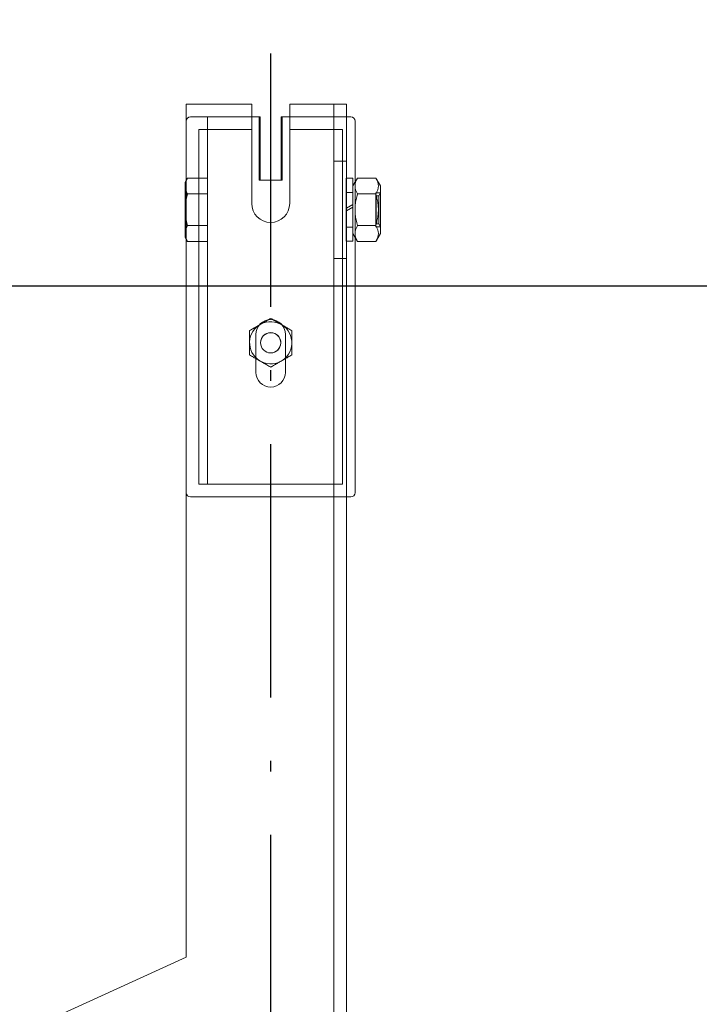
# Model space of a CAD drawing. Units: inches. Extents: x 70349 to 119255, y 9577 to 78857.
# Drawn here: x 75677 to 75838, y 38795 to 39029 of the extents above; entities that cross this region are included whole.
import ezdxf

# ---------------------------------------------------------------- set-up
doc = ezdxf.new("R2010")
doc.units = ezdxf.units.IN
doc.header["$MEASUREMENT"] = 0
doc.linetypes.add('ACAD_ISO10W100', pattern=[18.5, 12, -3, 0.5, -3])
doc.layers.add('ASSI', color=3, linetype='ACAD_ISO10W100')
doc.layers.add('CWT', color=4, linetype='Continuous', lineweight=20)
doc.layers.add('QUOTE', color=1, linetype='Continuous', lineweight=15)
doc.styles.add('GMV', font='verdana.TTF')
doc.dimstyles.new('GMV$0', dxfattribs={"dimtxt": 40, "dimasz": 30, "dimexe": 20, "dimexo": 30, "dimgap": 10, "dimtad": 1, "dimdec": 0, "dimdsep": 46, "dimtxsty": 'GMV', "dimcen": 0, "dimclrt": 7, "dimadec": 8, "dimazin": 2, "dimtfac": 1, "dimtdec": 0, "dimtmove": 0, "dimatfit": 3, "dimfxl": 1, "dimtvp": 1, "dimtolj": 1, "dimarcsym": 0})

# ---------------------------------------------------------------- blocks, each defined once
blk = doc.blocks.new('*D3616')
at = {"layer": 'Defpoints', "color": 0}
for p in [(75891.76, 39570.64), (75561.76, 38965.64), (76141.76, 38965.64)]:
    blk.add_point(p, dxfattribs=at)
at = {"layer": 'QUOTE', "color": 0, "lineweight": -2}
for p, q in [((75921.76, 39570.64), (76161.76, 39570.64)), ((76141.76, 39540.64), (76141.76, 38995.64)), ((75591.76, 38965.64), (76161.76, 38965.64))]:
    blk.add_line(p, q, dxfattribs=at)
at = {"layer": 'QUOTE', "color": 0}
for points in [[(76146.76, 39540.64), (76136.76, 39540.64), (76141.76, 39570.64)], [(76136.76, 38995.64), (76146.76, 38995.64), (76141.76, 38965.64)]]:
    blk.add_solid(points, dxfattribs=at)
at = {"layer": 'QUOTE', "color": 7, "insert": (76110.92, 39268.14), "char_height": 40, "attachment_point": 5, "rotation": 90, "style": 'GMV'}
blk.add_mtext('\\A1;605', dxfattribs=at)
blk = doc.blocks.new('*D3615')
at = {"layer": 'Defpoints', "color": 0}
for p in [(75561.76, 38965.64), (76141.76, 38965.64), (75561.76, 37865.64)]:
    blk.add_point(p, dxfattribs=at)
at = {"layer": 'QUOTE', "color": 0, "lineweight": -2}
for p, q in [((75591.76, 38965.64), (76161.76, 38965.64)), ((76141.76, 37895.64), (76141.76, 38935.64)), ((75591.76, 37865.64), (76161.76, 37865.64))]:
    blk.add_line(p, q, dxfattribs=at)
at = {"layer": 'QUOTE', "color": 0}
for points in [[(76146.76, 38935.64), (76136.76, 38935.64), (76141.76, 38965.64)], [(76136.76, 37895.64), (76146.76, 37895.64), (76141.76, 37865.64)]]:
    blk.add_solid(points, dxfattribs=at)
at = {"layer": 'QUOTE', "color": 7, "insert": (76110.92, 38415.64), "char_height": 40, "attachment_point": 5, "rotation": 90, "style": 'GMV'}
blk.add_mtext('\\A1;1100', dxfattribs=at)
blk = doc.blocks.new('Ctp 1006 21')
at = {"layer": 'CWT'}
for p, q in [((-328, 377.61), (-328, 593)), ((-322, 593), (-328, 593)), ((-322, 593), (-314.5, 593)), ((-314.5, 569.5), (-314.5, 593)), ((-305.5, 593), (-305.5, 569.5)), ((-305.5, 593), (-290, 593)), ((-290, 593), (-290, 391)), ((-328, 590), (-329, 590)), ((-312.75, 590), (-314.5, 590)), ((-312.75, 575), (-312.75, 590)), ((-312.5, 590), (-312.75, 590)), ((-312.5, 590), (-312.5, 589)), ((-307.25, 590), (-307.5, 590)), ((-307.5, 589), (-307.5, 590)), ((-307.25, 590), (-307.25, 575)), ((-305.5, 590), (-307.25, 590)), ((-330, 589), (-330, 574.52)), ((-312.5, 575), (-312.5, 589)), ((-307.5, 589), (-307.5, 575)), ((-336, 573.65), (-334.93, 575.51)), ((-336, 573.65), (-336, 562.35)), ((-334.93, 575.51), (-330.57, 575.51)), ((-329.5, 573.65), (-330.57, 575.51)), ((-329.5, 560.55), (-329.5, 575.45)), ((-328, 575.45), (-329.5, 575.45)), ((-307.25, 575), (-312.75, 575)), ((-289.7, 574.5), (-290, 575.02)), ((-289.7, 573.63), (-289.7, 574.5)), ((-334.93, 571.75), (-330.57, 571.75)), ((-289.7, 568), (-289.7, 573.63)), ((-289.7, 562.37), (-289.7, 568)), ((-336, 562.35), (-334.93, 560.49)), ((-334.93, 564.25), (-330.57, 564.25)), ((-329.5, 562.35), (-330.57, 560.49)), ((-289.7, 561.5), (-289.7, 562.37)), ((-334.93, 560.49), (-330.57, 560.49)), ((-330, 561.48), (-330, 545.74)), ((-328, 560.55), (-329.5, 560.55)), ((-289.7, 561.5), (-290, 560.98)), ((-330, 545.74), (-330, 543.83)), ((-330, 543.83), (-330, 523.26)), ((-330, 523.26), (-330, 501)), ((-329, 500), (-328, 500)), ((-257.1, 376), (-290, 391))]:
    blk.add_line(p, q, dxfattribs=at)
at = {"layer": 'CWT', "ltscale": 13.019013}
blk.add_line((-325, 593), (-325, 377.61), dxfattribs=at)
at = {"layer": 'CWT', "ltscale": 5.711227}
for p, q in [((-325, 590), (-328, 590)), ((-325, 579.5), (-328, 579.5)), ((-325, 556.5), (-328, 556.5))]:
    blk.add_line(p, q, dxfattribs=at)
at = {"layer": 'CWT', "ltscale": 12.693423}
for p, q in [((-314.5, 590), (-325, 590)), ((-295, 590), (-305.5, 590))]:
    blk.add_line(p, q, dxfattribs=at)
at = {"layer": 'CWT', "ltscale": 12.612098}
blk.add_line((-295, 503), (-295, 590), dxfattribs=at)
at = {"layer": 'CWT', "ltscale": 7.615002}
blk.add_line((-291, 590), (-295, 590), dxfattribs=at)
at = {"layer": 'CWT', "ltscale": 12.088975}
for p, q in [((-327, 587), (-314.5, 587)), ((-305.5, 587), (-293, 587))]:
    blk.add_line(p, q, dxfattribs=at)
at = {"layer": 'CWT', "ltscale": 13.186682}
for p, q in [((-327, 543.37), (-327, 587)), ((-293, 587), (-293, 543.37))]:
    blk.add_line(p, q, dxfattribs=at)
at = {"layer": 'CWT', "ltscale": 12.603196}
blk.add_line((-330, 574.52), (-330, 561.48), dxfattribs=at)
at = {"layer": 'CWT', "ltscale": 0.190087}
for p, q in [((-327.9, 575.45), (-328, 575.45)), ((-328, 574.59), (-327.9, 574.59)), ((-327.9, 574.02), (-328, 574.02)), ((-327.9, 573.35), (-328, 573.35)), ((-327.9, 571.6), (-328, 571.6)), ((-328, 564.4), (-327.9, 564.4)), ((-328, 562.65), (-327.9, 562.65)), ((-328, 561.98), (-327.9, 561.98)), ((-327.9, 561.41), (-328, 561.41)), ((-327.9, 560.55), (-328, 560.55))]:
    blk.add_line(p, q, dxfattribs=at)
at = {"layer": 'CWT', "ltscale": 13.869099}
for p, q in [((-327.9, 573.35), (-327.9, 575.45)), ((-327.9, 560.55), (-327.9, 562.65))]:
    blk.add_line(p, q, dxfattribs=at)
at = {"layer": 'CWT', "ltscale": 11.410646}
for p, q in [((-295, 575.51), (-290.28, 575.51)), ((-295, 571.75), (-290.28, 571.75)), ((-295, 564.25), (-290.28, 564.25)), ((-295, 560.49), (-290.28, 560.49))]:
    blk.add_line(p, q, dxfattribs=at)
at = {"layer": 'CWT', "ltscale": 1.068134}
for p, q in [((-290, 575.02), (-290.28, 575.51)), ((-290, 560.98), (-290.28, 560.49))]:
    blk.add_line(p, q, dxfattribs=at)
at = {"layer": 'CWT', "ltscale": 1.487225}
for p, q in [((-335.61, 571.32), (-336, 572)), ((-335.61, 564.68), (-336, 564))]:
    blk.add_line(p, q, dxfattribs=at)
at = {"layer": 'CWT', "ltscale": 2.075542}
for p, q in [((-334.91, 572), (-336, 572)), ((-336, 564), (-334.91, 564))]:
    blk.add_line(p, q, dxfattribs=at)
at = {"layer": 'CWT', "ltscale": 12.622199}
blk.add_line((-335.61, 564.68), (-335.61, 571.32), dxfattribs=at)
at = {"layer": 'CWT', "ltscale": 1.33197}
for p, q in [((-335.61, 571.32), (-334.91, 571.32)), ((-335.61, 564.68), (-334.91, 564.68))]:
    blk.add_line(p, q, dxfattribs=at)
at = {"layer": 'CWT', "ltscale": 0.243068}
for p, q in [((-335, 571.23), (-334.91, 571.32)), ((-335, 564.77), (-334.91, 564.68))]:
    blk.add_line(p, q, dxfattribs=at)
at = {"layer": 'CWT', "ltscale": 12.153163}
for p, q in [((-334.91, 572), (-334.91, 564)), ((-329.5, 564), (-329.5, 572))]:
    blk.add_line(p, q, dxfattribs=at)
at = {"layer": 'CWT', "ltscale": 3.045941}
for p, q in [((-327.9, 572.1), (-329.5, 572.1)), ((-327.9, 563.9), (-329.5, 563.9))]:
    blk.add_line(p, q, dxfattribs=at)
at = {"layer": 'CWT', "ltscale": 8.1022e-05}
for p, q in [((-329.5, 572), (-329.5, 572)), ((-329.5, 564), (-329.5, 564))]:
    blk.add_line(p, q, dxfattribs=at)
at = {"layer": 'CWT', "ltscale": 4.415027}
for p, q in [((-327.9, 573.35), (-327.9, 571.5)), ((-327.9, 564.5), (-327.9, 562.65))]:
    blk.add_line(p, q, dxfattribs=at)
at = {"layer": 'CWT', "ltscale": 12.927309}
blk.add_line((-327.9, 571.5), (-327.9, 564.5), dxfattribs=at)
at = {"layer": 'CWT', "ltscale": 12.279204}
blk.add_line((-335, 564.77), (-335, 571.23), dxfattribs=at)
at = {"layer": 'CWT', "ltscale": 3.316206}
blk.add_line((-329.5, 569.24), (-328, 568.38), dxfattribs=at)
at = {"layer": 'CWT', "ltscale": 3.299829}
blk.add_line((-328, 567.74), (-329.5, 568.6), dxfattribs=at)
at = {"layer": 'CWT', "ltscale": 0.21971}
blk.add_line((-328, 568.38), (-327.9, 568.32), dxfattribs=at)
at = {"layer": 'CWT', "ltscale": 0.219649}
blk.add_line((-327.9, 567.68), (-328, 567.74), dxfattribs=at)
at = {"layer": 'CWT', "ltscale": 3.105162}
blk.add_line((-295, 560.49), (-295, 561.31), dxfattribs=at)
at = {"layer": 'CWT', "ltscale": 12.981868}
for p, q in [((-327, 543.37), (-327, 521.77)), ((-293, 543.37), (-293, 521.77))]:
    blk.add_line(p, q, dxfattribs=at)
at = {"layer": 'CWT', "ltscale": 14.172897}
for p, q in [((-315, 533.61), (-315, 539.39)), ((-305, 539.39), (-305, 533.61))]:
    blk.add_line(p, q, dxfattribs=at)
at = {"layer": 'CWT', "ltscale": 3.807451}
for p, q in [((-313.5, 536.5), (-313.5, 538.5)), ((-306.5, 538.5), (-306.5, 536.5))]:
    blk.add_line(p, q, dxfattribs=at)
at = {"layer": 'CWT', "ltscale": 11.283043}
for p, q in [((-313.5, 529.5), (-313.5, 536.5)), ((-306.5, 536.5), (-306.5, 529.5))]:
    blk.add_line(p, q, dxfattribs=at)
at = {"layer": 'CWT', "ltscale": 12.964844}
for p, q in [((-327, 521.77), (-327, 503)), ((-293, 521.77), (-293, 503))]:
    blk.add_line(p, q, dxfattribs=at)
at = {"layer": 'CWT', "ltscale": 12.646928}
blk.add_line((-293, 503), (-327, 503), dxfattribs=at)
at = {"layer": 'CWT', "ltscale": 12.779774}
blk.add_line((-328, 500), (-291, 500), dxfattribs=at)
at = {"layer": 'CWT', "flags": 128}
for points in [[(-334.93, 575.51), (-335.03, 575.33), (-335.12, 575.16), (-335.19, 574.99), (-335.26, 574.83), (-335.32, 574.67), (-335.37, 574.52), (-335.41, 574.36), (-335.45, 574.21), (-335.48, 574.07), (-335.49, 573.92), (-335.51, 573.77), (-335.51, 573.63), (-335.51, 573.48), (-335.49, 573.34), (-335.48, 573.19), (-335.45, 573.04), (-335.41, 572.89), (-335.37, 572.74), (-335.32, 572.59), (-335.26, 572.43), (-335.19, 572.27), (-335.12, 572.1), (-335.03, 571.93), (-334.93, 571.75)], [(-330.57, 571.75), (-330.47, 571.93), (-330.38, 572.1), (-330.31, 572.27), (-330.24, 572.43), (-330.18, 572.59), (-330.13, 572.74), (-330.09, 572.89), (-330.05, 573.04), (-330.02, 573.19), (-330.01, 573.34), (-329.99, 573.48), (-329.99, 573.63), (-329.99, 573.77), (-330.01, 573.92), (-330.02, 574.07), (-330.05, 574.21), (-330.09, 574.36), (-330.13, 574.52), (-330.18, 574.67), (-330.24, 574.83), (-330.31, 574.99), (-330.38, 575.16), (-330.47, 575.33), (-330.57, 575.51)], [(-289.7, 573.63), (-289.7, 573.68), (-289.7, 573.74), (-289.7, 573.79), (-289.71, 573.85), (-289.71, 573.9), (-289.72, 573.96), (-289.73, 574.01), (-289.73, 574.06), (-289.74, 574.12), (-289.75, 574.17), (-289.76, 574.23), (-289.77, 574.28), (-289.79, 574.34), (-289.8, 574.39), (-289.82, 574.45), (-289.83, 574.5), (-289.85, 574.56), (-289.87, 574.61), (-289.89, 574.67), (-289.91, 574.73), (-289.93, 574.78), (-289.95, 574.84), (-289.97, 574.9), (-290, 574.95)], [(-334.93, 571.75), (-335.03, 571.4), (-335.12, 571.06), (-335.19, 570.72), (-335.26, 570.4), (-335.32, 570.08), (-335.37, 569.77), (-335.41, 569.47), (-335.45, 569.17), (-335.48, 568.87), (-335.49, 568.58), (-335.51, 568.29), (-335.51, 568), (-335.51, 567.71), (-335.49, 567.42), (-335.48, 567.13), (-335.45, 566.83), (-335.41, 566.53), (-335.37, 566.23), (-335.32, 565.92), (-335.26, 565.6), (-335.19, 565.28), (-335.12, 564.94), (-335.03, 564.6), (-334.93, 564.25)], [(-330.57, 564.25), (-330.47, 564.6), (-330.38, 564.94), (-330.31, 565.28), (-330.24, 565.6), (-330.18, 565.92), (-330.13, 566.23), (-330.09, 566.53), (-330.05, 566.83), (-330.02, 567.13), (-330.01, 567.42), (-329.99, 567.71), (-329.99, 568), (-329.99, 568.29), (-330.01, 568.58), (-330.02, 568.87), (-330.05, 569.17), (-330.09, 569.47), (-330.13, 569.77), (-330.18, 570.08), (-330.24, 570.4), (-330.31, 570.72), (-330.38, 571.06), (-330.47, 571.4), (-330.57, 571.75)], [(-290, 572.3), (-289.97, 572.36), (-289.95, 572.42), (-289.93, 572.48), (-289.91, 572.53), (-289.89, 572.59), (-289.87, 572.65), (-289.85, 572.7), (-289.83, 572.76), (-289.82, 572.81), (-289.8, 572.87), (-289.79, 572.92), (-289.77, 572.98), (-289.76, 573.03), (-289.75, 573.09), (-289.74, 573.14), (-289.73, 573.19), (-289.73, 573.25), (-289.72, 573.3), (-289.71, 573.36), (-289.71, 573.41), (-289.7, 573.47), (-289.7, 573.52), (-289.7, 573.57), (-289.7, 573.63)], [(-289.7, 568), (-289.7, 568.11), (-289.7, 568.22), (-289.7, 568.33), (-289.71, 568.43), (-289.71, 568.54), (-289.72, 568.65), (-289.73, 568.76), (-289.73, 568.87), (-289.74, 568.98), (-289.75, 569.09), (-289.76, 569.2), (-289.77, 569.3), (-289.79, 569.41), (-289.8, 569.52), (-289.82, 569.63), (-289.83, 569.74), (-289.85, 569.86), (-289.87, 569.97), (-289.89, 570.08), (-289.91, 570.19), (-289.93, 570.31), (-289.95, 570.42), (-289.97, 570.53), (-290, 570.65)], [(-290, 565.35), (-289.97, 565.47), (-289.95, 565.58), (-289.93, 565.69), (-289.91, 565.81), (-289.89, 565.92), (-289.87, 566.03), (-289.85, 566.14), (-289.83, 566.26), (-289.82, 566.37), (-289.8, 566.48), (-289.79, 566.59), (-289.77, 566.7), (-289.76, 566.8), (-289.75, 566.91), (-289.74, 567.02), (-289.73, 567.13), (-289.73, 567.24), (-289.72, 567.35), (-289.71, 567.46), (-289.71, 567.57), (-289.7, 567.67), (-289.7, 567.78), (-289.7, 567.89), (-289.7, 568)], [(-334.93, 564.25), (-335.03, 564.07), (-335.12, 563.9), (-335.19, 563.73), (-335.26, 563.57), (-335.32, 563.41), (-335.37, 563.26), (-335.41, 563.11), (-335.45, 562.96), (-335.48, 562.81), (-335.49, 562.66), (-335.51, 562.52), (-335.51, 562.37), (-335.51, 562.23), (-335.49, 562.08), (-335.48, 561.93), (-335.45, 561.79), (-335.41, 561.64), (-335.37, 561.48), (-335.32, 561.33), (-335.26, 561.17), (-335.19, 561.01), (-335.12, 560.84), (-335.03, 560.67), (-334.93, 560.49)], [(-330.57, 560.49), (-330.47, 560.67), (-330.38, 560.84), (-330.31, 561.01), (-330.24, 561.17), (-330.18, 561.33), (-330.13, 561.48), (-330.09, 561.64), (-330.05, 561.79), (-330.02, 561.93), (-330.01, 562.08), (-329.99, 562.23), (-329.99, 562.37), (-329.99, 562.52), (-330.01, 562.66), (-330.02, 562.81), (-330.05, 562.96), (-330.09, 563.11), (-330.13, 563.26), (-330.18, 563.41), (-330.24, 563.57), (-330.31, 563.73), (-330.38, 563.9), (-330.47, 564.07), (-330.57, 564.25)], [(-289.7, 562.37), (-289.7, 562.43), (-289.7, 562.48), (-289.7, 562.53), (-289.71, 562.59), (-289.71, 562.64), (-289.72, 562.7), (-289.73, 562.75), (-289.73, 562.81), (-289.74, 562.86), (-289.75, 562.91), (-289.76, 562.97), (-289.77, 563.02), (-289.79, 563.08), (-289.8, 563.13), (-289.82, 563.19), (-289.83, 563.24), (-289.85, 563.3), (-289.87, 563.35), (-289.89, 563.41), (-289.91, 563.47), (-289.93, 563.52), (-289.95, 563.58), (-289.97, 563.64), (-290, 563.7)], [(-290, 561.05), (-289.97, 561.1), (-289.95, 561.16), (-289.93, 561.22), (-289.91, 561.27), (-289.89, 561.33), (-289.87, 561.39), (-289.85, 561.44), (-289.83, 561.5), (-289.82, 561.55), (-289.8, 561.61), (-289.79, 561.66), (-289.77, 561.72), (-289.76, 561.77), (-289.75, 561.83), (-289.74, 561.88), (-289.73, 561.94), (-289.73, 561.99), (-289.72, 562.04), (-289.71, 562.1), (-289.71, 562.15), (-289.7, 562.21), (-289.7, 562.26), (-289.7, 562.32), (-289.7, 562.37)]]:
    blk.add_lwpolyline(points, dxfattribs=at)
at = {"layer": 'CWT', "ltscale": 2.16583, "flags": 128}
blk.add_lwpolyline([(-290, 574.95), (-290.01, 574.98), (-290.02, 575), (-290.03, 575.02), (-290.04, 575.04), (-290.05, 575.07), (-290.06, 575.09), (-290.07, 575.11), (-290.08, 575.13), (-290.09, 575.16), (-290.1, 575.18), (-290.12, 575.2), (-290.13, 575.22), (-290.14, 575.25), (-290.15, 575.27), (-290.16, 575.29), (-290.18, 575.32), (-290.19, 575.34), (-290.2, 575.36), (-290.21, 575.39), (-290.23, 575.41), (-290.24, 575.43), (-290.25, 575.46), (-290.27, 575.48), (-290.28, 575.51)], dxfattribs=at)
at = {"layer": 'CWT', "ltscale": 2.165972, "flags": 128}
blk.add_lwpolyline([(-290.28, 571.75), (-290.27, 571.78), (-290.25, 571.8), (-290.24, 571.82), (-290.23, 571.85), (-290.21, 571.87), (-290.2, 571.89), (-290.19, 571.92), (-290.18, 571.94), (-290.16, 571.96), (-290.15, 571.99), (-290.14, 572.01), (-290.13, 572.03), (-290.12, 572.06), (-290.1, 572.08), (-290.09, 572.1), (-290.08, 572.13), (-290.07, 572.15), (-290.06, 572.17), (-290.05, 572.19), (-290.04, 572.22), (-290.03, 572.24), (-290.02, 572.26), (-290.01, 572.28), (-290, 572.3)], dxfattribs=at)
at = {"layer": 'CWT', "ltscale": 2.16575, "flags": 128}
blk.add_lwpolyline([(-290, 570.65), (-290.01, 570.69), (-290.02, 570.74), (-290.03, 570.78), (-290.04, 570.83), (-290.05, 570.87), (-290.06, 570.92), (-290.07, 570.96), (-290.08, 571.01), (-290.09, 571.05), (-290.1, 571.1), (-290.12, 571.14), (-290.13, 571.19), (-290.14, 571.24), (-290.15, 571.28), (-290.16, 571.33), (-290.18, 571.38), (-290.19, 571.42), (-290.2, 571.47), (-290.21, 571.52), (-290.23, 571.56), (-290.24, 571.61), (-290.25, 571.66), (-290.27, 571.7), (-290.28, 571.75)], dxfattribs=at)
at = {"layer": 'CWT', "ltscale": 2.165749, "flags": 128}
blk.add_lwpolyline([(-290.28, 564.25), (-290.27, 564.3), (-290.25, 564.34), (-290.24, 564.39), (-290.23, 564.44), (-290.21, 564.48), (-290.2, 564.53), (-290.19, 564.58), (-290.18, 564.63), (-290.16, 564.67), (-290.15, 564.72), (-290.14, 564.76), (-290.13, 564.81), (-290.12, 564.86), (-290.1, 564.9), (-290.09, 564.95), (-290.08, 564.99), (-290.07, 565.04), (-290.06, 565.08), (-290.05, 565.13), (-290.04, 565.17), (-290.03, 565.22), (-290.02, 565.26), (-290.01, 565.31), (-290, 565.35)], dxfattribs=at)
at = {"layer": 'CWT', "ltscale": 2.165831, "flags": 128}
for points in [[(-290, 563.7), (-290.01, 563.72), (-290.02, 563.74), (-290.03, 563.76), (-290.04, 563.79), (-290.05, 563.81), (-290.06, 563.83), (-290.07, 563.85), (-290.08, 563.87), (-290.09, 563.9), (-290.1, 563.92), (-290.12, 563.94), (-290.13, 563.97), (-290.14, 563.99), (-290.15, 564.01), (-290.16, 564.04), (-290.18, 564.06), (-290.19, 564.08), (-290.2, 564.1), (-290.21, 564.13), (-290.23, 564.15), (-290.24, 564.18), (-290.25, 564.2), (-290.27, 564.22), (-290.28, 564.25)], [(-290.28, 560.49), (-290.27, 560.52), (-290.25, 560.54), (-290.24, 560.57), (-290.23, 560.59), (-290.21, 560.61), (-290.2, 560.64), (-290.19, 560.66), (-290.18, 560.68), (-290.16, 560.71), (-290.15, 560.73), (-290.14, 560.75), (-290.13, 560.78), (-290.12, 560.8), (-290.1, 560.82), (-290.09, 560.84), (-290.08, 560.87), (-290.07, 560.89), (-290.06, 560.91), (-290.05, 560.93), (-290.04, 560.96), (-290.03, 560.98), (-290.02, 561), (-290.01, 561.02), (-290, 561.05)]]:
    blk.add_lwpolyline(points, dxfattribs=at)
at = {"layer": 'CWT', "ltscale": 14.172512, "flags": 128}
for points in [[(-315, 539.39), (-314.76, 539.52), (-314.53, 539.66), (-314.31, 539.78), (-314.1, 539.91), (-313.89, 540.03), (-313.68, 540.15), (-313.48, 540.26), (-313.28, 540.38), (-313.08, 540.49), (-312.89, 540.61), (-312.69, 540.72), (-312.5, 540.83), (-312.31, 540.94), (-312.11, 541.05), (-311.92, 541.17), (-311.72, 541.28), (-311.52, 541.4), (-311.32, 541.51), (-311.11, 541.63), (-310.9, 541.75), (-310.69, 541.88), (-310.46, 542.01), (-310.24, 542.14), (-310, 542.27)], [(-310, 542.27), (-309.76, 542.14), (-309.53, 542.01), (-309.31, 541.88), (-309.1, 541.75), (-308.89, 541.63), (-308.68, 541.51), (-308.48, 541.4), (-308.28, 541.28), (-308.08, 541.17), (-307.89, 541.05), (-307.69, 540.94), (-307.5, 540.83), (-307.31, 540.72), (-307.11, 540.61), (-306.92, 540.49), (-306.72, 540.38), (-306.52, 540.26), (-306.32, 540.15), (-306.11, 540.03), (-305.9, 539.91), (-305.69, 539.78), (-305.46, 539.66), (-305.24, 539.52), (-305, 539.39)]]:
    blk.add_lwpolyline(points, dxfattribs=at)
at = {"layer": 'CWT', "ltscale": 14.172511, "flags": 128}
for points in [[(-310, 530.73), (-310.24, 530.86), (-310.46, 530.99), (-310.69, 531.12), (-310.9, 531.25), (-311.11, 531.37), (-311.32, 531.49), (-311.52, 531.6), (-311.72, 531.72), (-311.92, 531.83), (-312.11, 531.95), (-312.31, 532.06), (-312.5, 532.17), (-312.69, 532.28), (-312.89, 532.39), (-313.08, 532.51), (-313.28, 532.62), (-313.48, 532.74), (-313.68, 532.85), (-313.89, 532.97), (-314.1, 533.09), (-314.31, 533.22), (-314.53, 533.34), (-314.76, 533.48), (-315, 533.61)], [(-305, 533.61), (-305.24, 533.48), (-305.46, 533.34), (-305.69, 533.22), (-305.9, 533.09), (-306.11, 532.97), (-306.32, 532.85), (-306.52, 532.74), (-306.72, 532.62), (-306.92, 532.51), (-307.11, 532.39), (-307.31, 532.28), (-307.5, 532.17), (-307.69, 532.06), (-307.89, 531.95), (-308.08, 531.83), (-308.28, 531.72), (-308.48, 531.6), (-308.68, 531.49), (-308.89, 531.37), (-309.1, 531.25), (-309.31, 531.12), (-309.53, 530.99), (-309.76, 530.86), (-310, 530.73)]]:
    blk.add_lwpolyline(points, dxfattribs=at)
at = {"layer": 'CWT'}
blk.add_circle((-310, 536.5), 2.39, dxfattribs=at)
for centre, radius, start, end in [((-329, 589), 1, 90, 180), ((-310, 569.5), 4.5, 180, 0), ((-310, 536.5), 2.4, 350, 260), ((-329, 501), 1, 180, 270)]:
    blk.add_arc(centre, radius, start, end, dxfattribs=at)
at = {"layer": 'CWT', "ltscale": 2.990344}
for centre, start, end in [((-291, 589), 0, 90), ((-291, 501), 270, 0)]:
    blk.add_arc(centre, 1, start, end, dxfattribs=at)
at = {"layer": 'CWT', "ltscale": 12.659545}
for start, end in [(115.3023, 175.3023), (55.3023, 115.3023), (355.3023, 55.3023), (175.3023, 235.3023), (295.3023, 355.3023), (235.3023, 295.3023)]:
    blk.add_arc((-310, 536.5), 5, start, end, dxfattribs=at)
at = {"layer": 'CWT', "ltscale": 13.292522}
for centre, start, end in [((-310, 538.5), 0, 180), ((-310, 529.5), 180, 0)]:
    blk.add_arc(centre, 3.5, start, end, dxfattribs=at)

msp = doc.modelspace()

# ---------------------------------------------------------------- linework, layer by layer
at = {"layer": 'ASSI', "ltscale": 5}
msp.add_line((75736.76203, 37665.63536), (75736.76203, 39165.63536), dxfattribs=at)

# ---------------------------------------------------------------- block references
at = {"extrusion": (0, 0, -1), "zscale": -1}
msp.add_blockref('Ctp 1006 21', (-75426.76203, 38415.63536), dxfattribs=at)

# ---------------------------------------------------------------- dimensions: what is measured, and where the dimension line sits
at = {"layer": 'QUOTE'}
for p1, picture, middle in [((75891.76203, 39570.63536), '*D3616', (76110.92178, 39268.13536)), ((75561.76203, 37865.63536), '*D3615', (76110.92178, 38415.63536))]:
    dim = msp.add_linear_dim(base=(76141.76178, 38965.63536), p1=p1, p2=(75561.76203, 38965.63536), angle=90, dimstyle='GMV$0', dxfattribs=at)
    dim.commit()
    dim.dimension.update_dxf_attribs({"geometry": picture, "text_midpoint": middle})

doc.saveas('drawing.dxf')
